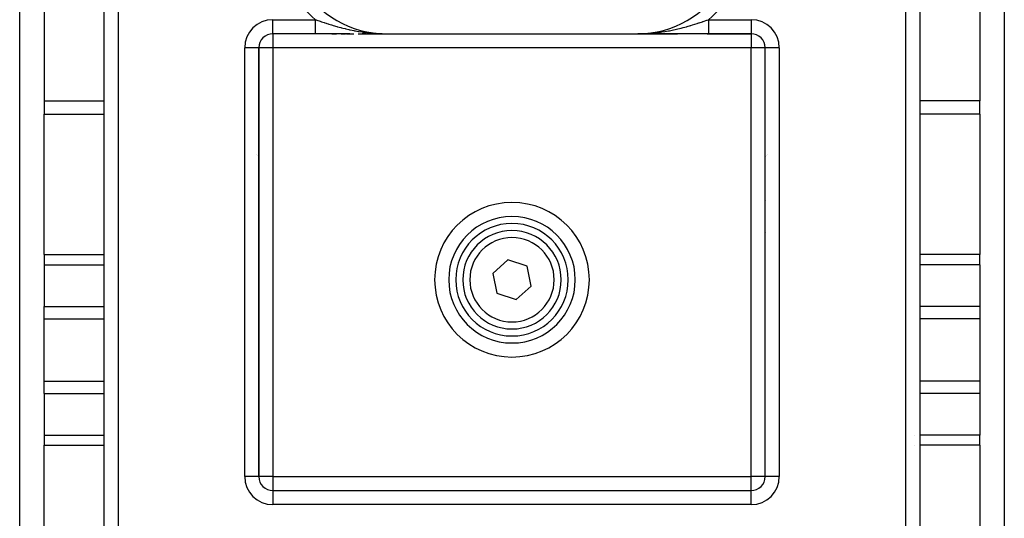
# Model space of a CAD drawing. Units: millimetres. Extents: x 24 to 1110, y -666 to 273.
# Drawn here: x 367 to 507, y -254 to -183 of the extents above; entities that cross this region are included whole.
import ezdxf

# ---------------------------------------------------------------- set-up
doc = ezdxf.new("R2010")
doc.units = ezdxf.units.MM
doc.linetypes.add('DASHED', pattern=[9.652, 8.128, -1.524])
doc.layers.add('nevidi', color=4, linetype='DASHED')

msp = doc.modelspace()

# ---------------------------------------------------------------- linework, layer by layer
at = {"color": 2}
for p, q in [((379, -278), (379, -147.47)), ((379, -278), (379, -147.47)), ((495, -147.47), (495, -278)), ((495, -147.47), (495, -278)), ((367, -229.81), (367, -174.81)), ((507, -174.81), (507, -229.81)), ((370.5, -178.63), (370.5, -194.34)), ((503.5, -178.63), (503.5, -194.34)), ((418.46, -184.8), (418.61, -184.8)), ((418.46, -184.8), (418.54, -184.8)), ((418.47, -184.8), (418.74, -184.8)), ((418.47, -184.8), (418.68, -184.8)), ((418.47, -184.8), (418.65, -184.8)), ((418.47, -184.8), (418.62, -184.8)), ((418.48, -184.8), (418.74, -184.8)), ((418.65, -184.8), (419.1, -184.81)), ((418.66, -184.8), (419.1, -184.81)), ((455.35, -184.8), (454.9, -184.81)), ((455.33, -184.8), (454.9, -184.81)), ((455.52, -184.8), (455.3, -184.8)), ((455.53, -184.8), (455.32, -184.8)), ((455.53, -184.8), (455.34, -184.8)), ((455.53, -184.8), (455.37, -184.8)), ((455.53, -184.8), (455.4, -184.8)), ((455.54, -184.8), (455.43, -184.8)), ((455.54, -184.8), (455.47, -184.8)), ((403, -184.81), (403, -184.8)), ((409.06, -184.81), (403, -184.81)), ((409.06, -184.81), (403, -184.81)), ((413.92, -184.81), (409.06, -184.81)), ((411.38, -184.81), (412.04, -184.81)), ((412.69, -184.81), (413.33, -184.81)), ((413.47, -184.81), (414.53, -184.81)), ((415.13, -184.81), (419.1, -184.81)), ((416.26, -184.81), (415.7, -184.81)), ((416.3, -184.81), (416.27, -184.81)), ((418.53, -184.81), (417.43, -184.81)), ((418.48, -184.8), (418.74, -184.8)), ((418.48, -184.8), (418.74, -184.8)), ((418.49, -184.8), (419.1, -184.81)), ((418.49, -184.8), (419.1, -184.81)), ((418.49, -184.8), (419.1, -184.81)), ((418.49, -184.8), (419.1, -184.81)), ((418.49, -184.8), (418.74, -184.8)), ((418.5, -184.8), (419.1, -184.81)), ((418.5, -184.8), (419.1, -184.81)), ((418.5, -184.8), (419.1, -184.81)), ((418.5, -184.8), (419.1, -184.81)), ((418.51, -184.8), (419.1, -184.81)), ((418.51, -184.8), (419.1, -184.81)), ((418.51, -184.8), (419.1, -184.81)), ((418.51, -184.8), (419.1, -184.81)), ((418.51, -184.8), (419.1, -184.81)), ((418.52, -184.8), (419.1, -184.81)), ((418.52, -184.8), (419.1, -184.81)), ((418.52, -184.8), (419.1, -184.81)), ((418.52, -184.8), (419.1, -184.81)), ((418.53, -184.8), (419.1, -184.81)), ((418.53, -184.81), (419.1, -184.81)), ((418.53, -184.81), (419.1, -184.81)), ((418.53, -184.81), (419.1, -184.81)), ((418.53, -184.81), (419.1, -184.81)), ((418.54, -184.81), (419.1, -184.81)), ((418.54, -184.81), (419.1, -184.81)), ((418.54, -184.81), (419.1, -184.81)), ((418.54, -184.81), (419.1, -184.81)), ((418.55, -184.81), (419.1, -184.81)), ((418.69, -184.8), (419.1, -184.81)), ((418.69, -184.8), (419.1, -184.81)), ((418.8, -184.8), (419.1, -184.81)), ((418.83, -184.8), (419.1, -184.81)), ((418.99, -184.8), (419.1, -184.81)), ((418.99, -184.8), (419.1, -184.81)), ((418.99, -184.8), (419.1, -184.81)), ((418.99, -184.8), (419.1, -184.81)), ((418.99, -184.8), (419.1, -184.81)), ((418.99, -184.8), (419.1, -184.81)), ((418.99, -184.81), (419.1, -184.81)), ((419.1, -184.81), (454.9, -184.81)), ((455.32, -184.8), (454.9, -184.81)), ((455.31, -184.8), (454.9, -184.81)), ((455.3, -184.8), (454.9, -184.81)), ((455.29, -184.8), (454.9, -184.81)), ((455.29, -184.8), (454.9, -184.81)), ((455.28, -184.8), (454.9, -184.81)), ((455.27, -184.8), (454.9, -184.81)), ((455.52, -184.8), (454.9, -184.81)), ((455.51, -184.8), (454.9, -184.81)), ((455.51, -184.8), (454.9, -184.81)), ((455.51, -184.8), (454.9, -184.81)), ((455.5, -184.8), (454.9, -184.81)), ((455.5, -184.8), (454.9, -184.81)), ((455.5, -184.8), (454.9, -184.81)), ((455.5, -184.8), (454.9, -184.81)), ((455.49, -184.8), (454.9, -184.81)), ((455.49, -184.8), (454.9, -184.81)), ((455.49, -184.8), (454.9, -184.81)), ((455.49, -184.8), (454.9, -184.81)), ((455.48, -184.8), (454.9, -184.81)), ((455.48, -184.8), (454.9, -184.81)), ((455.48, -184.8), (454.9, -184.81)), ((455.48, -184.8), (454.9, -184.81)), ((455.48, -184.8), (454.9, -184.81)), ((455.47, -184.8), (454.9, -184.81)), ((455.47, -184.81), (454.9, -184.81)), ((455.47, -184.81), (454.9, -184.81)), ((455.47, -184.81), (454.9, -184.81)), ((455.46, -184.81), (454.9, -184.81)), ((455.46, -184.81), (454.9, -184.81)), ((455.46, -184.81), (454.9, -184.81)), ((455.46, -184.81), (454.9, -184.81)), ((455.45, -184.81), (454.9, -184.81)), ((455.45, -184.81), (454.9, -184.81)), ((454.9, -184.81), (460.52, -184.81)), ((455.45, -184.81), (454.9, -184.81)), ((455.52, -184.8), (455.28, -184.8)), ((456.56, -184.81), (455.47, -184.81)), ((455.52, -184.8), (455.51, -184.8)), ((457.15, -184.81), (456.58, -184.81)), ((458.84, -184.81), (457.69, -184.81)), ((459.44, -184.81), (458.88, -184.81)), ((460.06, -184.81), (459.48, -184.81)), ((464.94, -184.81), (460.08, -184.81)), ((464.73, -184.81), (471, -184.81)), ((464.94, -184.81), (471, -184.81)), ((471, -184.81), (464.94, -184.81)), ((471, -184.8), (471, -184.81)), ((401, -247.81), (401, -186.81)), ((401, -186.81), (401, -186.81)), ((401, -186.81), (401, -247.81)), ((473, -247.81), (473, -186.81)), ((473, -186.81), (473, -186.81)), ((473, -247.81), (473, -186.81)), ((370.5, -194.34), (370.5, -195.18)), ((503.5, -196.26), (503.5, -194.34)), ((370.5, -195.18), (370.5, -196.26)), ((370.5, -216.24), (370.5, -196.26)), ((503.5, -196.26), (503.5, -216.24)), ((400.72, -201.96), (400.72, -201.96)), ((400.72, -201.96), (400.72, -201.96)), ((400.72, -201.96), (400.72, -201.96)), ((400.84, -202.17), (400.84, -202.17)), ((400.84, -202.17), (400.84, -202.17)), ((400.84, -202.17), (400.84, -202.17)), ((400.93, -202.33), (400.93, -202.33)), ((400.93, -202.33), (400.93, -202.33)), ((400.93, -202.33), (400.93, -202.33)), ((473.07, -202.33), (473.07, -202.33)), ((473.07, -202.33), (473.07, -202.33)), ((473.07, -202.33), (473.07, -202.33)), ((473.16, -202.17), (473.16, -202.17)), ((473.16, -202.17), (473.16, -202.17)), ((473.16, -202.17), (473.16, -202.17)), ((473.28, -201.96), (473.28, -201.96)), ((473.28, -201.96), (473.28, -201.96)), ((473.28, -201.96), (473.28, -201.96)), ((400.93, -213.03), (400.93, -213.03)), ((431.08, -213.03), (431.08, -213.03)), ((438.71, -213.03), (438.71, -213.03)), ((442.92, -213.03), (442.92, -213.03)), ((473.07, -213.03), (473.07, -213.03)), ((370.5, -216.24), (370.5, -217.68)), ((436.41, -216.98), (434.26, -218.9)), ((439.15, -217.88), (436.41, -216.98)), ((503.5, -217.68), (503.5, -216.24)), ((370.5, -217.68), (370.5, -223.61)), ((439.74, -220.71), (439.15, -217.88)), ((503.5, -217.68), (503.5, -223.61)), ((434.26, -218.9), (434.85, -221.73)), ((437.59, -222.63), (439.74, -220.71)), ((434.85, -221.73), (437.59, -222.63)), ((370.5, -225.38), (370.5, -223.61)), ((503.5, -223.61), (503.5, -225.38)), ((370.5, -234.23), (370.5, -225.38)), ((503.5, -225.38), (503.5, -229.81)), ((367, -284.81), (367, -229.81)), ((503.5, -229.81), (503.5, -234.23)), ((507, -229.81), (507, -284.81)), ((370.5, -236), (370.5, -234.23)), ((503.5, -234.23), (503.5, -236)), ((370.5, -236), (370.5, -241.93)), ((503.5, -236), (503.5, -241.93)), ((370.5, -241.93), (370.5, -243.37)), ((503.5, -243.37), (503.5, -241.93)), ((370.5, -263.35), (370.5, -243.37)), ((503.5, -243.37), (503.5, -263.35)), ((403, -249.81), (471, -249.81)), ((403, -249.81), (471, -249.81))]:
    msp.add_line(p, q, dxfattribs=at)
msp.add_lwpolyline([(454.9, -184.81), (455.26, -184.8), (455.52, -184.8)], dxfattribs=at)
for centre, radius, start, end in [((419.1, -170.81), 14, 210, 270), ((454.9, -170.81), 14, 270, 330), ((403, -186.81), 2, 90, 180), ((471, -186.81), 2, 0, 90), ((437, -219.81), 9, 90, 270), ((437, -219.81), 9, 270, 90), ((437, -219.81), 8, 0, 180), ((437, -219.81), 7, 0, 180), ((437, -219.81), 8, 180, 0), ((437, -219.81), 7, 180, 360), ((403, -247.81), 2, 180, 270), ((471, -247.81), 2, 270, 0)]:
    msp.add_arc(centre, radius, start, end, dxfattribs=at)
at = {"layer": 'nevidi', "color": 7, "linetype": 'Continuous'}
for p, q in [((381, -149.78), (381, -278)), ((493, -278), (493, -149.78)), ((403, -182.81), (409.06, -182.81)), ((403, -184.8), (403, -182.81)), ((464.94, -182.81), (471, -182.81)), ((471, -182.81), (471, -184.8)), ((403, -184.81), (403, -186.81)), ((419.1, -184.82), (419.1, -184.82)), ((454.9, -184.82), (454.9, -184.82)), ((471, -184.81), (471, -186.81)), ((399, -247.81), (399, -186.81)), ((401, -186.81), (399, -186.81)), ((403, -186.81), (401, -186.81)), ((471, -186.81), (403, -186.81)), ((403, -186.81), (403, -247.81)), ((471, -247.81), (471, -186.81)), ((473, -186.81), (471, -186.81)), ((475, -186.81), (473, -186.81)), ((475, -186.81), (475, -247.81)), ((370.5, -194.34), (379, -194.34)), ((494.93, -194.34), (494.93, -194.34)), ((503.5, -194.34), (495, -194.34)), ((370.5, -196.26), (379, -196.26)), ((494.93, -196.26), (494.93, -196.26)), ((503.5, -196.26), (495, -196.26)), ((400.91, -208.6), (400.91, -208.6)), ((473.09, -208.6), (473.09, -208.6)), ((370.5, -216.24), (379, -216.24)), ((494.93, -216.24), (494.93, -216.24)), ((503.5, -216.24), (495, -216.24)), ((370.5, -217.68), (379, -217.68)), ((494.93, -217.68), (494.93, -217.68)), ((503.5, -217.68), (495, -217.68)), ((370.5, -223.61), (379, -223.61)), ((494.93, -223.61), (494.93, -223.61)), ((503.5, -223.61), (495, -223.61)), ((370.5, -225.38), (379, -225.38)), ((494.93, -225.38), (494.93, -225.38)), ((503.5, -225.38), (495, -225.38)), ((370.5, -234.23), (379, -234.23)), ((494.98, -234.23), (494.98, -234.23)), ((503.5, -234.23), (495, -234.23)), ((370.5, -236), (379, -236)), ((494.98, -236), (494.98, -236)), ((503.5, -236), (495, -236)), ((370.5, -241.93), (379, -241.93)), ((494.18, -241.93), (494.18, -241.93)), ((494.98, -241.93), (494.98, -241.93)), ((503.5, -241.93), (495, -241.93)), ((370.5, -243.37), (379, -243.37)), ((494.18, -243.37), (494.18, -243.37)), ((494.98, -243.37), (494.98, -243.37)), ((503.5, -243.37), (495, -243.37)), ((401, -247.81), (399, -247.81)), ((403, -247.81), (401, -247.81)), ((403, -247.81), (410, -247.81)), ((403, -247.81), (403, -249.81)), ((410, -247.81), (464, -247.81)), ((464, -247.81), (471, -247.81)), ((471, -249.81), (471, -247.81)), ((473, -247.81), (471, -247.81)), ((475, -247.81), (473, -247.81)), ((403, -249.81), (403, -251.81)), ((471, -251.81), (471, -249.81)), ((471, -251.81), (403, -251.81))]:
    msp.add_line(p, q, dxfattribs=at)
for points in [[(409.06, -182.81), (409.14, -182.83), (409.24, -182.87), (409.27, -182.88), (409.71, -183.03), (409.81, -183.06), (409.9, -183.09), (410.29, -183.22), (410.39, -183.26), (410.58, -183.32), (410.68, -183.35), (410.87, -183.41), (410.97, -183.44), (411.32, -183.55), (411.47, -183.59), (411.57, -183.62), (412.07, -183.77), (412.1, -183.78), (412.17, -183.8), (412.67, -183.93), (412.67, -183.93), (412.77, -183.96), (412.93, -184), (413.28, -184.08), (413.38, -184.11), (413.81, -184.21), (413.9, -184.23), (414, -184.25), (414.52, -184.35), (414.61, -184.37), (414.63, -184.37), (414.73, -184.39), (415.15, -184.47), (415.25, -184.49), (415.7, -184.55), (415.78, -184.57), (415.89, -184.58), (416.42, -184.65), (416.52, -184.66), (416.52, -184.66), (416.69, -184.68), (417.06, -184.71), (417.17, -184.72), (417.7, -184.76), (417.71, -184.76), (417.81, -184.77), (418.35, -184.79), (418.42, -184.8), (418.46, -184.8), (418.74, -184.8)], [(409.06, -184.81), (409.06, -184.81), (409.06, -184.8), (409.06, -184.8), (409.06, -184.8), (409.06, -184.8), (409.06, -184.79), (409.06, -184.79), (409.06, -184.79), (409.06, -184.78), (409.06, -184.77), (409.06, -184.77), (409.06, -184.76), (409.06, -184.75), (409.06, -184.74), (409.06, -184.73), (409.06, -184.73), (409.06, -184.72), (409.06, -184.71), (409.06, -184.69), (409.06, -184.69), (409.06, -184.67), (409.06, -184.66), (409.06, -184.65), (409.06, -184.64), (409.06, -184.63), (409.06, -184.6), (409.06, -184.59), (409.06, -184.57), (409.06, -184.55), (409.06, -184.53), (409.06, -184.52), (409.06, -184.51), (409.06, -184.49), (409.06, -184.47), (409.06, -184.44), (409.06, -184.43), (409.06, -184.39), (409.06, -184.38), (409.06, -184.37), (409.06, -184.34), (409.06, -184.33), (409.06, -184.29), (409.06, -184.28), (409.06, -184.24), (409.06, -184.22), (409.06, -184.19), (409.06, -184.18), (409.06, -184.16), (409.06, -184.12), (409.06, -184.11), (409.06, -184.06), (409.06, -184.04), (409.06, -184), (409.06, -183.99), (409.06, -183.98), (409.06, -183.94), (409.06, -183.92), (409.06, -183.87), (409.06, -183.85), (409.06, -183.8), (409.06, -183.78), (409.06, -183.76), (409.06, -183.73), (409.06, -183.71), (409.06, -183.66), (409.06, -183.64), (409.06, -183.59), (409.06, -183.57), (409.06, -183.52), (409.06, -183.51), (409.06, -183.49), (409.06, -183.44), (409.06, -183.42), (409.06, -183.36), (409.06, -183.34), (409.06, -183.29), (409.06, -183.26), (409.06, -183.26), (409.06, -183.21), (409.06, -183.19), (409.06, -183.13), (409.06, -183.11), (409.06, -183.05), (409.06, -183.03), (409.06, -182.99), (409.06, -182.98), (409.06, -182.95), (409.06, -182.9), (409.06, -182.87), (409.06, -182.82), (409.06, -182.81)], [(455.52, -184.8), (455.54, -184.8), (455.58, -184.8), (456.16, -184.77), (456.19, -184.77), (456.29, -184.76), (456.8, -184.73), (456.83, -184.72), (457.31, -184.68), (457.44, -184.66), (457.47, -184.66), (457.48, -184.66), (458.08, -184.59), (458.1, -184.58), (458.3, -184.55), (458.71, -184.49), (458.73, -184.49), (459.27, -184.39), (459.34, -184.38), (459.36, -184.38), (459.39, -184.37), (459.96, -184.26), (459.98, -184.25), (460.19, -184.21), (460.57, -184.12), (460.6, -184.11), (461.07, -184), (461.18, -183.97), (461.21, -183.96), (461.33, -183.93), (461.79, -183.81), (461.81, -183.8), (461.9, -183.78), (462.38, -183.64), (462.41, -183.63), (462.68, -183.55), (462.98, -183.46), (463, -183.45), (463.32, -183.35), (463.42, -183.32), (463.56, -183.27), (463.59, -183.26), (464.1, -183.09), (464.14, -183.08), (464.17, -183.07), (464.71, -182.89), (464.73, -182.88), (464.74, -182.88), (464.94, -182.81)], [(464.94, -182.81), (464.94, -182.85), (464.94, -182.88), (464.94, -182.93), (464.94, -182.96), (464.94, -182.99), (464.94, -183.01), (464.94, -183.04), (464.94, -183.09), (464.94, -183.12), (464.94, -183.17), (464.94, -183.19), (464.94, -183.24), (464.94, -183.26), (464.94, -183.27), (464.94, -183.32), (464.94, -183.35), (464.94, -183.39), (464.94, -183.42), (464.94, -183.47), (464.94, -183.5), (464.94, -183.51), (464.94, -183.54), (464.94, -183.57), (464.94, -183.62), (464.94, -183.64), (464.94, -183.69), (464.94, -183.71), (464.94, -183.76), (464.94, -183.76), (464.94, -183.78), (464.94, -183.83), (464.94, -183.85), (464.94, -183.89), (464.94, -183.92), (464.94, -183.96), (464.94, -183.98), (464.94, -183.99), (464.94, -184.02), (464.94, -184.04), (464.94, -184.08), (464.94, -184.11), (464.94, -184.14), (464.94, -184.16), (464.94, -184.19), (464.94, -184.2), (464.94, -184.22), (464.94, -184.26), (464.94, -184.28), (464.94, -184.31), (464.94, -184.33), (464.94, -184.36), (464.94, -184.37), (464.94, -184.38), (464.94, -184.41), (464.94, -184.42), (464.94, -184.45), (464.94, -184.47), (464.94, -184.5), (464.94, -184.51), (464.94, -184.52), (464.94, -184.54), (464.94, -184.55), (464.94, -184.58), (464.94, -184.59), (464.94, -184.61), (464.94, -184.62), (464.94, -184.64), (464.94, -184.65), (464.94, -184.65), (464.94, -184.67), (464.94, -184.68), (464.94, -184.7), (464.94, -184.71), (464.94, -184.72), (464.94, -184.73), (464.94, -184.73), (464.94, -184.74), (464.94, -184.75), (464.94, -184.76), (464.94, -184.77), (464.94, -184.78), (464.94, -184.78), (464.94, -184.79), (464.94, -184.79), (464.94, -184.79), (464.94, -184.8), (464.94, -184.8), (464.94, -184.8), (464.94, -184.8), (464.94, -184.81), (464.94, -184.81)]]:
    msp.add_lwpolyline(points, dxfattribs=at)
for centre, radius, start, end in [((419.1, -170.81), 15.65, 210, 230.065), ((454.9, -170.81), 15.65, 309.935, 330), ((403, -186.81), 4, 90, 180), ((471, -186.81), 4, 0, 90), ((419.1, -170.81), 15, 248.8761, 248.8914), ((419.1, -170.81), 15, 249.1859, 249.1923), ((419.1, -170.81), 15, 249.2409, 249.2566), ((419.1, -170.81), 15, 249.4209, 249.4387), ((419.1, -170.81), 15, 249.9701, 249.9815), ((454.9, -170.81), 15, 290.5613, 290.5791), ((454.9, -170.81), 15, 290.7434, 290.7617), ((454.9, -170.81), 15, 290.9147, 290.9279), ((437, -219.81), 11, 90, 270), ((437, -219.81), 11, 270, 90), ((437, -219.81), 6, 0, 180), ((437, -219.81), 6, 180, 0), ((403, -247.81), 4, 180, 270), ((471, -247.81), 4, 270, 0)]:
    msp.add_arc(centre, radius, start, end, dxfattribs=at)

doc.saveas('drawing.dxf')
